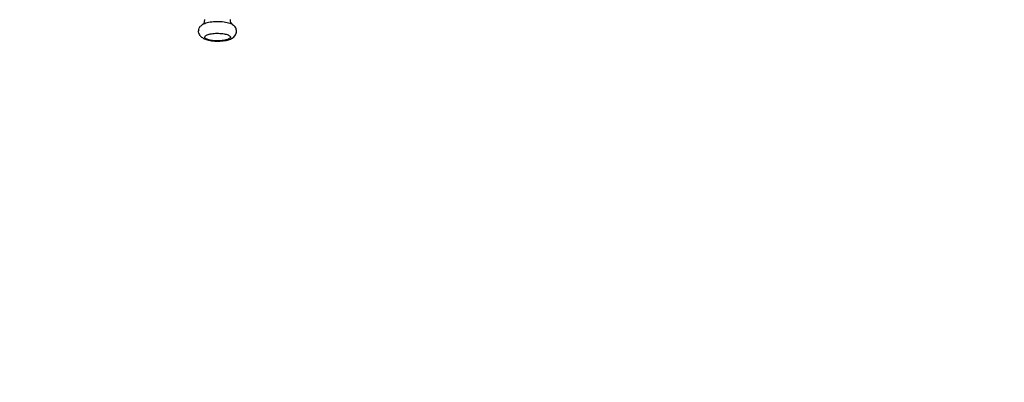
# Model space of a CAD drawing. Units: inches. Extents: x 549 to 1323, y -554 to -93.
# Drawn here: x 985 to 1107, y -446 to -401 of the extents above; entities that cross this region are included whole.
import ezdxf

# ---------------------------------------------------------------- set-up
doc = ezdxf.new("R2010")
doc.units = ezdxf.units.IN
doc.header["$MEASUREMENT"] = 0
doc.layers.add('VP-EQ', color=7, linetype='Continuous', true_color=0x8a3492)
doc.layers.add('VP-HIC', color=6, linetype='Continuous')
doc.styles.get("Standard").update_dxf_attribs({"font": 'arial.ttf'})
doc.dimstyles.get("Standard").update_dxf_attribs({"dimtxt": 14, "dimasz": 20, "dimexe": 20, "dimexo": 50, "dimgap": 20, "dimtad": 0, "dimdec": 0, "dimzin": 0, "dimdsep": 46, "dimtxsty": 'Standard', "dimcen": -0.09, "dimadec": 0, "dimazin": 0, "dimtfac": 1, "dimtdec": 4, "dimtofl": 0, "dimtmove": 0, "dimatfit": 3, "dimfxl": 70, "dimfxlon": 1, "dimtolj": 1, "dimtzin": 0, "dimarcsym": 0})

# ---------------------------------------------------------------- blocks, each defined once
blk = doc.blocks.new('*D31')
at = {"layer": 'Defpoints', "color": 0}
for p in [(1009.4, -359.56), (1009.71, -403.34), (1257.67, -403.34)]:
    blk.add_point(p, dxfattribs=at)
at = {"layer": 'VP-EQ', "color": 0, "lineweight": -2}
for p, q in [((1257.67, -339.56), (1257.67, -319.56)), ((1187.67, -359.56), (1277.67, -359.56)), ((1187.67, -403.34), (1277.67, -403.34)), ((1257.67, -423.34), (1257.67, -443.34))]:
    blk.add_line(p, q, dxfattribs=at)
at = {"layer": 'VP-EQ', "color": 0}
for points in [[(1254.34, -339.56), (1261, -339.56), (1257.67, -359.56)], [(1261, -423.34), (1254.34, -423.34), (1257.67, -403.34)]]:
    blk.add_solid(points, dxfattribs=at)
at = {"layer": 'VP-EQ', "color": 0, "insert": (1257.67, -383.13), "char_height": 14, "attachment_point": 5, "rotation": 90}
blk.add_mtext('\\A1;45', dxfattribs=at)
blk = doc.blocks.new('*D34')
at = {"layer": 'Defpoints', "color": 0}
for p in [(987, -209.07), (987, -553.84), (1302.55, -553.84)]:
    blk.add_point(p, dxfattribs=at)
at = {"layer": 'VP-EQ', "color": 0, "lineweight": -2}
for p, q in [((1232.55, -209.07), (1322.55, -209.07)), ((1302.55, -229.07), (1302.55, -345.96)), ((1302.55, -533.84), (1302.55, -416.95)), ((1232.55, -553.84), (1322.55, -553.84))]:
    blk.add_line(p, q, dxfattribs=at)
at = {"layer": 'VP-EQ', "color": 0}
for points in [[(1305.88, -229.07), (1299.21, -229.07), (1302.55, -209.07)], [(1299.21, -533.84), (1305.88, -533.84), (1302.55, -553.84)]]:
    blk.add_solid(points, dxfattribs=at)
at = {"layer": 'VP-EQ', "color": 0, "insert": (1302.55, -381.46), "char_height": 14, "attachment_point": 5, "rotation": 90}
blk.add_mtext('\\A1;345', dxfattribs=at)
blk = doc.blocks.new('RB1366')
at = {"layer": 'VP-EQ', "color": 0}
for p, q in [((20.7, -19.57), (20.73, -19.47)), ((20.73, -19.47), (20.75, -19.3)), ((20.75, -19.3), (20.77, -19.26)), ((21.22, -19.59), (21.41, -19.55)), ((21.41, -19.55), (21.61, -19.53)), ((21.61, -19.53), (21.83, -19.51)), ((21.83, -19.51), (22.04, -19.49)), ((22.04, -19.49), (22.27, -19.49)), ((22.27, -19.49), (22.49, -19.49)), ((22.49, -19.49), (22.71, -19.5)), ((22.71, -19.5), (22.93, -19.51)), ((22.93, -19.51), (23.14, -19.54)), ((23.14, -19.54), (23.34, -19.56)), ((23.34, -19.56), (23.52, -19.6)), ((23.91, -19.26), (23.92, -19.27)), ((23.92, -19.27), (23.93, -19.32)), ((23.94, -19.44), (23.93, -19.32)), ((24, -19.6), (23.94, -19.44)), ((20, -20.58), (19.99, -20.65)), ((19.99, -20.79), (19.99, -20.65)), ((20.02, -20.92), (19.99, -20.79)), ((20, -20.58), (20.02, -20.44)), ((20.02, -20.44), (20.07, -20.32)), ((20.11, -20.24), (20.07, -20.32)), ((20.11, -20.24), (20.18, -20.13)), ((20.24, -20.06), (20.18, -20.13)), ((20.24, -20.06), (20.33, -19.97)), ((20.41, -19.91), (20.33, -19.97)), ((20.52, -19.84), (20.41, -19.91)), ((20.52, -19.84), (20.62, -19.78)), ((20.52, -19.84), (20.55, -19.8)), ((20.55, -19.8), (20.56, -19.8)), ((20.56, -19.8), (20.57, -19.79)), ((20.57, -19.79), (20.62, -19.72)), ((20.62, -19.72), (20.7, -19.57)), ((20.62, -19.78), (20.74, -19.73)), ((20.74, -19.73), (20.88, -19.67)), ((20.88, -19.67), (21.04, -19.63)), ((21.04, -19.63), (21.22, -19.59)), ((23.52, -19.6), (23.69, -19.64)), ((23.69, -19.64), (23.85, -19.69)), ((23.85, -19.69), (23.98, -19.74)), ((23.98, -19.74), (24.1, -19.8)), ((24.06, -19.71), (24, -19.6)), ((24.06, -19.71), (24.04, -19.69)), ((24.14, -19.81), (24.06, -19.71)), ((24.14, -19.81), (24.07, -19.75)), ((24.1, -19.8), (24.19, -19.86)), ((24.19, -19.86), (24.14, -19.81)), ((24.19, -19.86), (24.2, -19.86)), ((24.2, -19.86), (24.3, -19.93)), ((24.37, -19.99), (24.3, -19.93)), ((24.46, -20.09), (24.37, -19.99)), ((24.52, -20.16), (24.46, -20.09)), ((24.59, -20.27), (24.52, -20.16)), ((24.64, -20.39), (24.59, -20.27)), ((24.66, -20.47), (24.64, -20.39)), ((24.69, -20.6), (24.66, -20.47)), ((24.69, -20.74), (24.69, -20.6)), ((24.69, -20.81), (24.69, -20.74)), ((20.02, -20.92), (20.04, -21)), ((20.09, -21.12), (20.04, -21)), ((20.16, -21.23), (20.09, -21.12)), ((20.16, -21.23), (20.21, -21.31)), ((20.31, -21.4), (20.21, -21.31)), ((20.31, -21.4), (20.38, -21.46)), ((20.49, -21.53), (20.38, -21.46)), ((20.49, -21.53), (20.58, -21.59)), ((20.58, -21.59), (20.69, -21.65)), ((20.69, -21.65), (20.83, -21.7)), ((20.75, -21.45), (20.76, -21.39)), ((20.77, -21.5), (20.75, -21.45)), ((20.76, -21.39), (20.78, -21.34)), ((20.81, -21.55), (20.77, -21.5)), ((20.78, -21.34), (20.82, -21.29)), ((20.86, -21.6), (20.81, -21.55)), ((20.82, -21.29), (20.88, -21.24)), ((20.93, -21.74), (20.83, -21.7)), ((20.94, -21.65), (20.86, -21.6)), ((20.88, -21.24), (20.96, -21.19)), ((20.93, -21.74), (21.07, -21.78)), ((21.03, -21.69), (20.94, -21.65)), ((20.96, -21.19), (21.06, -21.15)), ((21.14, -21.74), (21.03, -21.69)), ((21.06, -21.15), (21.17, -21.11)), ((21.07, -21.78), (21.23, -21.82)), ((21.26, -21.77), (21.14, -21.74)), ((21.17, -21.11), (21.3, -21.07)), ((21.23, -21.82), (21.41, -21.86)), ((21.4, -21.81), (21.26, -21.77)), ((21.3, -21.07), (21.44, -21.04)), ((21.55, -21.84), (21.4, -21.81)), ((21.41, -21.86), (21.6, -21.88)), ((21.44, -21.04), (21.6, -21.01)), ((21.71, -21.86), (21.55, -21.84)), ((21.6, -21.01), (21.76, -20.99)), ((21.6, -21.88), (21.79, -21.91)), ((21.87, -21.88), (21.71, -21.86)), ((21.76, -20.99), (21.93, -20.97)), ((21.79, -21.91), (21.99, -21.92)), ((22.05, -21.89), (21.87, -21.88)), ((21.93, -20.97), (22.1, -20.96)), ((21.99, -21.92), (22.2, -21.93)), ((22.22, -21.9), (22.05, -21.89)), ((22.1, -20.96), (22.28, -20.96)), ((22.2, -21.93), (22.41, -21.93)), ((22.4, -21.9), (22.22, -21.9)), ((22.28, -20.96), (22.46, -20.96)), ((22.58, -21.89), (22.4, -21.9)), ((22.41, -21.93), (22.62, -21.92)), ((22.46, -20.96), (22.64, -20.97)), ((22.75, -21.88), (22.58, -21.89)), ((22.62, -21.92), (22.82, -21.91)), ((22.64, -20.97), (22.81, -20.98)), ((22.92, -21.87), (22.75, -21.88)), ((22.81, -20.98), (22.98, -21)), ((22.82, -21.91), (23.02, -21.89)), ((23.08, -21.84), (22.92, -21.87)), ((22.98, -21), (23.14, -21.02)), ((23.02, -21.89), (23.21, -21.87)), ((23.24, -21.82), (23.08, -21.84)), ((23.14, -21.02), (23.28, -21.05)), ((23.21, -21.87), (23.39, -21.83)), ((23.38, -21.78), (23.24, -21.82)), ((23.28, -21.05), (23.42, -21.08)), ((23.51, -21.75), (23.38, -21.78)), ((23.39, -21.83), (23.56, -21.8)), ((23.42, -21.08), (23.55, -21.12)), ((23.62, -21.71), (23.51, -21.75)), ((23.55, -21.12), (23.65, -21.16)), ((23.56, -21.8), (23.71, -21.75)), ((23.72, -21.66), (23.62, -21.71)), ((23.65, -21.16), (23.75, -21.21)), ((23.71, -21.75), (23.84, -21.71)), ((23.8, -21.62), (23.72, -21.66)), ((23.75, -21.21), (23.82, -21.26)), ((23.86, -21.57), (23.8, -21.62)), ((23.82, -21.26), (23.88, -21.31)), ((23.84, -21.71), (23.95, -21.67)), ((23.9, -21.52), (23.86, -21.57)), ((23.88, -21.31), (23.91, -21.36)), ((23.93, -21.46), (23.9, -21.52)), ((23.91, -21.36), (23.93, -21.41)), ((23.93, -21.41), (23.93, -21.46)), ((23.95, -21.67), (24.07, -21.61)), ((24.07, -21.61), (24.17, -21.55)), ((24.17, -21.55), (24.27, -21.49)), ((24.27, -21.49), (24.35, -21.42)), ((24.35, -21.42), (24.44, -21.33)), ((24.44, -21.33), (24.5, -21.26)), ((24.5, -21.26), (24.58, -21.15)), ((24.58, -21.15), (24.61, -21.07)), ((24.61, -21.07), (24.66, -20.95)), ((24.66, -20.95), (24.69, -20.81))]:
    blk.add_line(p, q, dxfattribs=at)
blk = doc.blocks.new('RB1366 2D')
at = {"layer": 'VP-EQ', "color": 0}
blk.add_lwpolyline([(939.6, -209.07, 0.414214), (789.6, -359.07), (789.6, -403.84, 0.414214), (939.6, -553.84), (1034.4, -553.84, 0.414214), (1184.4, -403.84), (1184.4, -359.07, 0.414214), (1034.4, -209.07)], format="xyb", close=True, dxfattribs=at)
blk.add_blockref('RB1366', (987.09, -381.41), dxfattribs=at)

msp = doc.modelspace()

# ---------------------------------------------------------------- linework, layer by layer
at = {"layer": 'VP-HIC', "color": 6}
msp.add_lwpolyline([(939.6, -209.07, 0.414214), (789.6, -359.07), (789.6, -403.84, 0.414214), (939.6, -553.84), (1034.4, -553.84, 0.414214), (1184.4, -403.84), (1184.4, -359.07, 0.414214), (1034.4, -209.07)], format="xyb", close=True, dxfattribs=at)

# ---------------------------------------------------------------- block references
at = {"layer": 'VP-EQ', "color": 0}
msp.add_blockref('RB1366 2D', (0, 0), dxfattribs=at)

# ---------------------------------------------------------------- dimensions: what is measured, and where the dimension line sits
dim = msp.add_linear_dim(base=(1302.55, -553.84), p1=(987, -209.07), p2=(987, -553.84), angle=90, dimstyle='Standard', dxfattribs=at)
dim.commit()
dim.dimension.update_dxf_attribs({"geometry": '*D34', "text_midpoint": (1302.55, -381.46)})
dim = msp.add_linear_dim(base=(1257.67, -403.34), p1=(1009.4, -359.56), p2=(1009.71, -403.34), angle=90, text='45', dimstyle='Standard', dxfattribs=at)
dim.commit()
dim.dimension.update_dxf_attribs({"geometry": '*D31', "text_midpoint": (1257.67, -383.13), "dimtype": 160})

doc.saveas('drawing.dxf')
